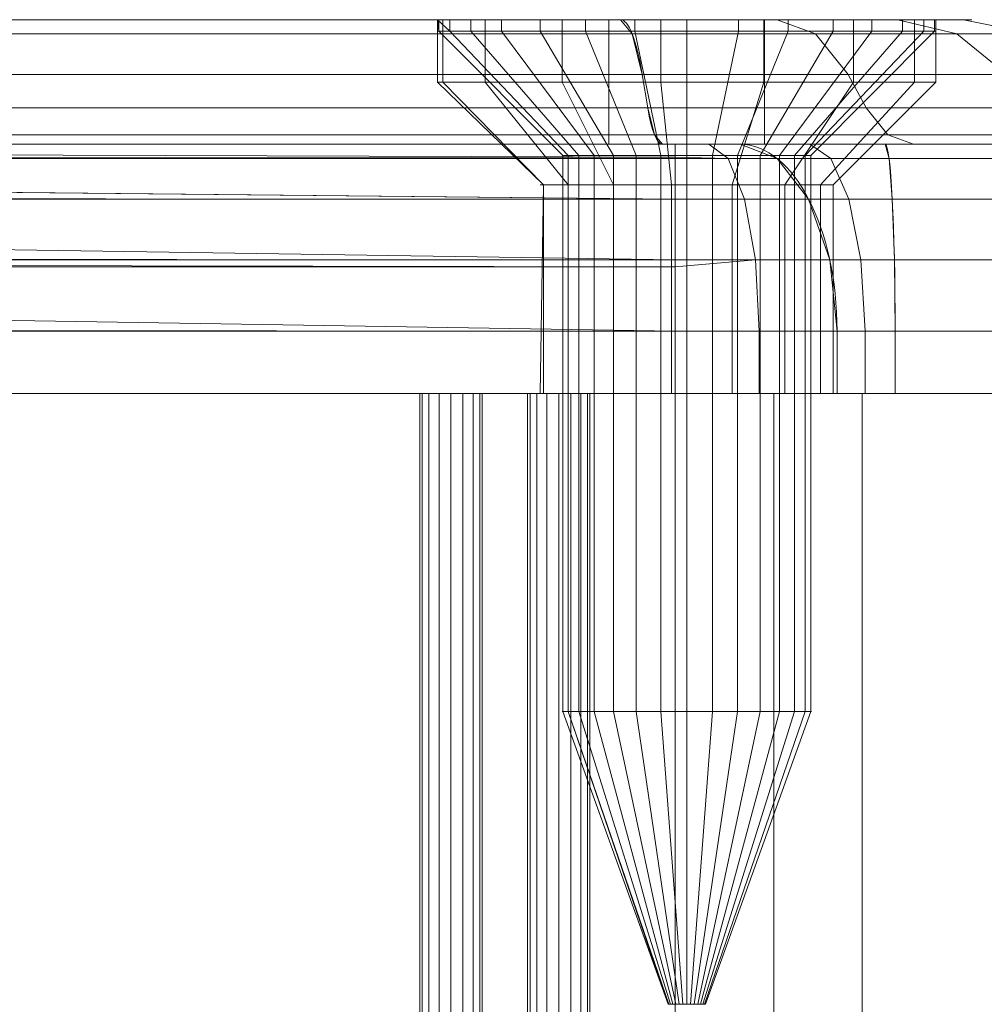
# Model space of a CAD drawing. Units: millimetres. Extents: x -184 to 184, y -929 to 1083.
# Drawn here: x -26 to -11, y 1068 to 1083 of the extents above; entities that cross this region are included whole.
import ezdxf

# ---------------------------------------------------------------- set-up
doc = ezdxf.new("R2010")
doc.units = ezdxf.units.MM
doc.layers.add('1', color=7, linetype='Continuous', true_color=0xffffff)

# ---------------------------------------------------------------- blocks, each defined once
blk = doc.blocks.new('UG_SURFACE_002')
at = {"layer": '1', "color": 1, "linetype": 'Continuous', "lineweight": 18}
for points in [[(-19.317, 1083.435, 432.5), (-84.122, 1083.435, 433.847), (-83.07, 1083.435, 436.326), (-81.133, 1083.435, 438.198)], [(-83.07, 1083.435, 428.674), (-84.122, 1083.435, 431.153), (-84.122, 1083.435, 433.847), (-19.317, 1083.435, 432.5)], [(-19.317, 1083.435, 432.5), (-81.133, 1083.435, 426.802), (-83.07, 1083.435, 428.674)], [(-19.317, 1083.435, 432.5), (-19.229, 1083.435, 431.668), (-78.618, 1083.435, 425.836), (-81.133, 1083.435, 426.802)], [(-81.133, 1083.435, 438.198), (-78.618, 1083.435, 439.164), (-19.229, 1083.435, 433.332), (-19.317, 1083.435, 432.5)], [(-78.808, 1083.207, 440.296), (-16.192, 1083.207, 440.296), (-16.382, 1083.435, 439.164), (-78.618, 1083.435, 439.164)], [(-16.192, 1083.207, 424.704), (-78.808, 1083.207, 424.704), (-78.618, 1083.435, 425.836), (-16.382, 1083.435, 425.836)], [(-78.618, 1083.435, 439.164), (-18.553, 1083.435, 434.851), (-19.229, 1083.435, 433.332)], [(-16.382, 1083.435, 425.836), (-78.618, 1083.435, 425.836), (-18.553, 1083.435, 430.149), (-17.317, 1083.435, 429.036)], [(-17.317, 1083.435, 435.964), (-18.553, 1083.435, 434.851), (-78.618, 1083.435, 439.164), (-16.382, 1083.435, 439.164)], [(-19.229, 1083.435, 431.668), (-18.553, 1083.435, 430.149), (-78.618, 1083.435, 425.836)], [(-19.317, 1082.435, 432.5), (-19.229, 1082.435, 431.668), (-19.229, 1083.435, 431.668), (-19.317, 1083.435, 432.5)], [(-19.317, 1083.435, 432.5), (-19.229, 1083.435, 433.332), (-19.229, 1082.435, 433.332), (-19.317, 1082.435, 432.5)], [(-19.229, 1082.435, 433.332), (-19.229, 1083.435, 433.332), (-18.553, 1083.435, 434.851), (-18.553, 1082.435, 434.851)], [(-18.553, 1082.435, 430.149), (-18.553, 1083.435, 430.149), (-19.229, 1083.435, 431.668), (-19.229, 1082.435, 431.668)], [(-18.553, 1082.435, 434.851), (-18.553, 1083.435, 434.851), (-17.317, 1083.435, 435.964), (-17.317, 1082.435, 435.964)], [(-17.317, 1082.435, 429.036), (-17.317, 1083.435, 429.036), (-18.553, 1083.435, 430.149), (-18.553, 1082.435, 430.149)], [(-16.382, 1083.435, 439.164), (-15.735, 1083.435, 436.478), (-17.317, 1083.435, 435.964)], [(-17.317, 1083.435, 429.036), (-15.735, 1083.435, 428.522), (-16.382, 1083.435, 425.836)], [(-17.317, 1082.435, 435.964), (-17.317, 1083.435, 435.964), (-15.735, 1083.435, 436.478), (-15.735, 1082.435, 436.478)], [(-15.735, 1082.435, 428.522), (-15.735, 1083.435, 428.522), (-17.317, 1083.435, 429.036), (-17.317, 1082.435, 429.036)], [(-16.192, 1083.207, 440.296), (-13.25, 1083.207, 439.166), (-13.867, 1083.435, 438.198), (-16.382, 1083.435, 439.164)], [(-13.25, 1083.207, 425.834), (-16.192, 1083.207, 424.704), (-16.382, 1083.435, 425.836), (-13.867, 1083.435, 426.802)], [(-13.867, 1083.435, 426.802), (-16.382, 1083.435, 425.836), (-15.735, 1083.435, 428.522), (-14.081, 1083.435, 428.696)], [(-14.081, 1083.435, 436.304), (-15.735, 1083.435, 436.478), (-16.382, 1083.435, 439.164), (-13.867, 1083.435, 438.198)], [(-15.735, 1082.435, 436.478), (-15.735, 1083.435, 436.478), (-14.081, 1083.435, 436.304), (-14.081, 1082.435, 436.304)], [(-14.081, 1082.435, 428.696), (-14.081, 1083.435, 428.696), (-15.735, 1083.435, 428.522), (-15.735, 1082.435, 428.522)], [(-11.93, 1083.435, 428.674), (-13.867, 1083.435, 426.802), (-14.081, 1083.435, 428.696), (-12.64, 1083.435, 429.527)], [(-13.867, 1083.435, 438.198), (-11.93, 1083.435, 436.326), (-12.64, 1083.435, 435.473), (-14.081, 1083.435, 436.304)], [(-14.081, 1082.435, 436.304), (-14.081, 1083.435, 436.304), (-12.64, 1083.435, 435.473), (-12.64, 1082.435, 435.473)], [(-12.64, 1082.435, 429.527), (-12.64, 1083.435, 429.527), (-14.081, 1083.435, 428.696), (-14.081, 1082.435, 428.696)], [(-13.25, 1083.207, 439.166), (-10.984, 1083.207, 436.976), (-11.93, 1083.435, 436.326), (-13.867, 1083.435, 438.198)], [(-10.984, 1083.207, 428.024), (-13.25, 1083.207, 425.834), (-13.867, 1083.435, 426.802), (-11.93, 1083.435, 428.674)], [(-12.64, 1083.435, 429.527), (-11.662, 1083.435, 430.873), (-10.878, 1083.435, 431.153), (-11.93, 1083.435, 428.674)], [(-11.662, 1083.435, 434.127), (-12.64, 1083.435, 435.473), (-11.93, 1083.435, 436.326), (-10.878, 1083.435, 433.847)], [(-12.64, 1082.435, 435.473), (-12.64, 1083.435, 435.473), (-11.662, 1083.435, 434.127), (-11.662, 1082.435, 434.127)], [(-11.662, 1082.435, 430.873), (-11.662, 1083.435, 430.873), (-12.64, 1083.435, 429.527), (-12.64, 1082.435, 429.527)], [(-10.984, 1083.207, 436.976), (-9.753, 1083.207, 434.076), (-10.878, 1083.435, 433.847), (-11.93, 1083.435, 436.326)], [(-9.753, 1083.207, 430.924), (-10.984, 1083.207, 428.024), (-11.93, 1083.435, 428.674), (-10.878, 1083.435, 431.153)], [(-10.878, 1083.435, 433.847), (-11.317, 1083.435, 432.5), (-11.662, 1083.435, 434.127)], [(-11.662, 1083.435, 430.873), (-11.317, 1083.435, 432.5), (-10.878, 1083.435, 433.847), (-10.878, 1083.435, 431.153)], [(-11.662, 1082.435, 434.127), (-11.662, 1083.435, 434.127), (-11.317, 1083.435, 432.5), (-11.317, 1082.435, 432.5)], [(-11.317, 1082.435, 432.5), (-11.317, 1083.435, 432.5), (-11.662, 1083.435, 430.873), (-11.662, 1082.435, 430.873)], [(-9.753, 1083.207, 434.076), (-9.753, 1083.207, 430.924), (-10.878, 1083.435, 431.153), (-10.878, 1083.435, 433.847)], [(-78.97, 1082.556, 441.256), (-16.03, 1082.556, 441.256), (-16.192, 1083.207, 440.296), (-78.808, 1083.207, 440.296)], [(-16.03, 1082.556, 423.744), (-78.97, 1082.556, 423.744), (-78.808, 1083.207, 424.704), (-16.192, 1083.207, 424.704)], [(-16.03, 1082.556, 441.256), (-12.727, 1082.556, 439.987), (-13.25, 1083.207, 439.166), (-16.192, 1083.207, 440.296)], [(-12.727, 1082.556, 425.013), (-16.03, 1082.556, 423.744), (-16.192, 1083.207, 424.704), (-13.25, 1083.207, 425.834)], [(-12.727, 1082.556, 439.987), (-10.182, 1082.556, 437.527), (-10.984, 1083.207, 436.976), (-13.25, 1083.207, 439.166)], [(-10.182, 1082.556, 427.473), (-12.727, 1082.556, 425.013), (-13.25, 1083.207, 425.834), (-10.984, 1083.207, 428.024)], [(-10.182, 1082.556, 437.527), (-8.799, 1082.556, 434.27), (-9.753, 1083.207, 434.076), (-10.984, 1083.207, 436.976)], [(-8.799, 1082.556, 430.73), (-10.182, 1082.556, 427.473), (-10.984, 1083.207, 428.024), (-9.753, 1083.207, 430.924)], [(-79.058, 1082.021, 441.784), (-15.942, 1082.021, 441.784), (-16.03, 1082.556, 441.256), (-78.97, 1082.556, 441.256)], [(-15.942, 1082.021, 423.216), (-79.058, 1082.021, 423.216), (-78.97, 1082.556, 423.744), (-16.03, 1082.556, 423.744)], [(-15.942, 1082.021, 441.784), (-12.439, 1082.021, 440.438), (-12.727, 1082.556, 439.987), (-16.03, 1082.556, 441.256)], [(-12.439, 1082.021, 424.562), (-15.942, 1082.021, 423.216), (-16.03, 1082.556, 423.744), (-12.727, 1082.556, 425.013)], [(-12.439, 1082.021, 440.438), (-9.74, 1082.021, 437.831), (-10.182, 1082.556, 437.527), (-12.727, 1082.556, 439.987)], [(-9.74, 1082.021, 427.169), (-12.439, 1082.021, 424.562), (-12.727, 1082.556, 425.013), (-10.182, 1082.556, 427.473)], [(-19.317, 1082.435, 432.5), (-17.615, 1080.785, 432.989), (-17.615, 1080.785, 432.011)], [(-17.615, 1080.785, 432.011), (-19.229, 1082.435, 431.668), (-19.317, 1082.435, 432.5)], [(-19.317, 1082.435, 432.5), (-19.229, 1082.435, 433.332), (-17.615, 1080.785, 432.989)], [(-17.218, 1080.785, 433.881), (-17.615, 1080.785, 432.989), (-19.229, 1082.435, 433.332), (-18.553, 1082.435, 434.851)], [(-17.615, 1080.785, 432.011), (-17.218, 1080.785, 431.119), (-18.553, 1082.435, 430.149), (-19.229, 1082.435, 431.668)], [(-16.492, 1080.785, 434.535), (-17.218, 1080.785, 433.881), (-18.553, 1082.435, 434.851), (-17.317, 1082.435, 435.964)], [(-17.218, 1080.785, 431.119), (-16.492, 1080.785, 430.465), (-17.317, 1082.435, 429.036), (-18.553, 1082.435, 430.149)], [(-15.562, 1080.785, 434.837), (-16.492, 1080.785, 434.535), (-17.317, 1082.435, 435.964), (-15.735, 1082.435, 436.478)], [(-16.492, 1080.785, 430.465), (-15.562, 1080.785, 430.163), (-15.735, 1082.435, 428.522), (-17.317, 1082.435, 429.036)], [(-14.59, 1080.785, 434.735), (-15.562, 1080.785, 434.837), (-15.735, 1082.435, 436.478), (-14.081, 1082.435, 436.304)], [(-15.562, 1080.785, 430.163), (-14.59, 1080.785, 430.265), (-14.081, 1082.435, 428.696), (-15.735, 1082.435, 428.522)], [(-13.744, 1080.785, 434.246), (-14.59, 1080.785, 434.735), (-14.081, 1082.435, 436.304), (-12.64, 1082.435, 435.473)], [(-14.59, 1080.785, 430.265), (-13.744, 1080.785, 430.754), (-12.64, 1082.435, 429.527), (-14.081, 1082.435, 428.696)], [(-13.17, 1080.785, 433.456), (-13.744, 1080.785, 434.246), (-12.64, 1082.435, 435.473), (-11.662, 1082.435, 434.127)], [(-13.744, 1080.785, 430.754), (-13.17, 1080.785, 431.544), (-11.662, 1082.435, 430.873), (-12.64, 1082.435, 429.527)], [(-12.967, 1080.785, 432.5), (-13.17, 1080.785, 433.456), (-11.662, 1082.435, 434.127), (-11.317, 1082.435, 432.5)], [(-13.17, 1080.785, 431.544), (-12.967, 1080.785, 432.5), (-11.317, 1082.435, 432.5), (-11.662, 1082.435, 430.873)], [(-15.834, 1081.587, 422.576), (-79.166, 1081.587, 422.576), (-79.058, 1082.021, 423.216), (-15.942, 1082.021, 423.216)], [(-79.166, 1081.587, 442.424), (-15.834, 1081.587, 442.424), (-15.942, 1082.021, 441.784), (-79.058, 1082.021, 441.784)], [(-15.834, 1081.587, 442.424), (-12.09, 1081.587, 440.985), (-12.439, 1082.021, 440.438), (-15.942, 1082.021, 441.784)], [(-12.09, 1081.587, 424.015), (-15.834, 1081.587, 422.576), (-15.942, 1082.021, 423.216), (-12.439, 1082.021, 424.562)], [(-12.09, 1081.587, 440.985), (-9.206, 1081.587, 438.198), (-9.74, 1082.021, 437.831), (-12.439, 1082.021, 440.438)], [(-9.206, 1081.587, 426.802), (-12.09, 1081.587, 424.015), (-12.439, 1082.021, 424.562), (-9.74, 1082.021, 427.169)], [(-15.708, 1081.435, 421.821), (-79.292, 1081.435, 421.821), (-79.166, 1081.587, 422.576), (-15.834, 1081.587, 422.576)], [(-79.292, 1081.435, 443.179), (-15.708, 1081.435, 443.179), (-15.834, 1081.587, 442.424), (-79.166, 1081.587, 442.424)], [(-15.708, 1081.435, 443.179), (-11.679, 1081.435, 441.631), (-12.09, 1081.587, 440.985), (-15.834, 1081.587, 442.424)], [(-11.679, 1081.435, 423.369), (-15.708, 1081.435, 421.821), (-15.834, 1081.587, 422.576), (-12.09, 1081.587, 424.015)], [(-11.679, 1081.435, 441.631), (-8.575, 1081.435, 438.631), (-9.206, 1081.587, 438.198), (-12.09, 1081.587, 440.985)], [(-8.575, 1081.435, 426.369), (-11.679, 1081.435, 423.369), (-12.09, 1081.587, 424.015), (-9.206, 1081.587, 426.802)], [(-79.292, 1081.435, 421.821), (-15.708, 1081.435, 421.821), (-7.5, 1081.435, 418), (-125.174, 1081.435, 418)], [(-125.174, 1081.435, 418), (-7.5, 1081.435, 418), (-7.5, 1081.207, 416.852), (-125.174, 1081.207, 416.852)], [(-79.356, 1081.435, 447), (-79.403, 1081.226, 448.034), (-15.5, 1081.229, 448.034)], [(-15.708, 1081.435, 443.179), (-79.292, 1081.435, 443.179), (-79.356, 1081.435, 447), (-15.5, 1081.435, 447)], [(-15.5, 1081.229, 448.034), (-15.5, 1081.435, 447), (-79.356, 1081.435, 447)], [(-11.679, 1081.435, 441.631), (-15.708, 1081.435, 443.179), (-13.341, 1081.435, 446.205), (-12.131, 1081.435, 445.99)], [(-15.708, 1081.435, 421.821), (-11.679, 1081.435, 423.369), (-7.5, 1081.435, 418)], [(-15.708, 1081.435, 443.179), (-14.961, 1081.435, 446.926), (-14.462, 1081.435, 446.71), (-13.341, 1081.435, 446.205)], [(-15.5, 1081.435, 447), (-14.961, 1081.435, 446.926), (-15.708, 1081.435, 443.179)], [(-14.652, 1081.207, 448.032), (-14.961, 1081.435, 446.926), (-15.5, 1081.435, 447), (-15.5, 1081.229, 448.034)], [(-14.652, 1081.207, 448.032), (-13.866, 1081.207, 447.691), (-14.462, 1081.435, 446.71), (-14.961, 1081.435, 446.926)], [(-13.866, 1081.207, 447.691), (-13.002, 1081.207, 447.303), (-13.341, 1081.435, 446.205), (-14.462, 1081.435, 446.71)], [(-13.002, 1081.207, 447.303), (-12.07, 1081.207, 447.137), (-12.131, 1081.435, 445.99), (-13.341, 1081.435, 446.205)], [(-12.131, 1081.435, 445.99), (-9.567, 1081.435, 445.356), (-11.679, 1081.435, 441.631)], [(-12.07, 1081.207, 447.137), (-9.086, 1081.207, 446.398), (-9.567, 1081.435, 445.356), (-12.131, 1081.435, 445.99)], [(-11.679, 1081.435, 441.631), (-9.567, 1081.435, 445.356), (-7.421, 1081.435, 443.817)], [(-11.679, 1081.435, 423.369), (-8.575, 1081.435, 426.369), (-5.5, 1081.435, 420), (-5.652, 1081.435, 419.235)], [(-5.652, 1081.435, 419.235), (-6.086, 1081.435, 418.586), (-11.679, 1081.435, 423.369)], [(-6.086, 1081.435, 418.586), (-6.735, 1081.435, 418.152), (-7.5, 1081.435, 418), (-11.679, 1081.435, 423.369)], [(-7.421, 1081.435, 443.817), (-5.998, 1081.435, 441.593), (-8.575, 1081.435, 438.631), (-11.679, 1081.435, 441.631)], [(-125.174, 1081.207, 416.852), (-7.5, 1081.207, 416.852), (-7.5, 1080.556, 415.879), (-125.174, 1080.556, 415.879)], [(-79.409, 1081.2, 448.164), (-79.45, 1080.593, 449.084), (-15.5, 1080.556, 449.121)], [(-79.407, 1081.205, 448.139), (-79.409, 1081.2, 448.164), (-15.5, 1080.556, 449.121)], [(-79.403, 1081.226, 448.034), (-79.407, 1081.205, 448.139), (-15.5, 1081.207, 448.148)], [(-15.5, 1080.556, 449.121), (-15.5, 1081.207, 448.148), (-79.407, 1081.205, 448.139)], [(-15.5, 1081.207, 448.148), (-15.5, 1081.229, 448.034), (-79.403, 1081.226, 448.034)], [(-15.5, 1081.229, 448.034), (-15.5, 1081.207, 448.148), (-14.652, 1081.207, 448.032)], [(-15.5, 1080.556, 449.121), (-14.389, 1080.556, 448.969), (-14.652, 1081.207, 448.032), (-15.5, 1081.207, 448.148)], [(-14.389, 1080.556, 448.969), (-13.361, 1080.556, 448.523), (-13.866, 1081.207, 447.691), (-14.652, 1081.207, 448.032)], [(-13.361, 1080.556, 448.523), (-12.715, 1080.556, 448.233), (-13.002, 1081.207, 447.303), (-13.866, 1081.207, 447.691)], [(-12.715, 1080.556, 448.233), (-12.019, 1080.556, 448.109), (-12.07, 1081.207, 447.137), (-13.002, 1081.207, 447.303)], [(-12.019, 1080.556, 448.109), (-8.679, 1080.556, 447.282), (-9.086, 1081.207, 446.398), (-12.07, 1081.207, 447.137)], [(-17.615, 1080.785, 432.011), (-17.615, 1080.785, 432.989), (-17.667, 1077.435, 432.5)], [(-17.615, 1080.785, 432.989), (-17.615, 1077.435, 432.989), (-17.667, 1077.435, 432.5)], [(-17.667, 1077.435, 432.5), (-17.615, 1077.435, 432.011), (-17.615, 1080.785, 432.011)], [(-17.615, 1080.785, 432.011), (-17.615, 1077.435, 432.011), (-17.218, 1077.435, 431.119), (-17.218, 1080.785, 431.119)], [(-17.218, 1080.785, 433.881), (-17.218, 1077.435, 433.881), (-17.615, 1077.435, 432.989), (-17.615, 1080.785, 432.989)], [(-17.218, 1080.785, 431.119), (-17.218, 1077.435, 431.119), (-16.492, 1077.435, 430.465), (-16.492, 1080.785, 430.465)], [(-16.492, 1080.785, 434.535), (-16.492, 1077.435, 434.535), (-17.218, 1077.435, 433.881), (-17.218, 1080.785, 433.881)], [(-16.492, 1080.785, 430.465), (-16.492, 1077.435, 430.465), (-15.562, 1077.435, 430.163), (-15.562, 1080.785, 430.163)], [(-15.562, 1080.785, 434.837), (-15.562, 1077.435, 434.837), (-16.492, 1077.435, 434.535), (-16.492, 1080.785, 434.535)], [(-15.562, 1080.785, 430.163), (-15.562, 1077.435, 430.163), (-14.59, 1077.435, 430.265), (-14.59, 1080.785, 430.265)], [(-14.59, 1080.785, 434.735), (-14.59, 1077.435, 434.735), (-15.562, 1077.435, 434.837), (-15.562, 1080.785, 434.837)], [(-14.59, 1080.785, 430.265), (-14.59, 1077.435, 430.265), (-13.744, 1077.435, 430.754), (-13.744, 1080.785, 430.754)], [(-13.744, 1080.785, 434.246), (-13.744, 1077.435, 434.246), (-14.59, 1077.435, 434.735), (-14.59, 1080.785, 434.735)], [(-13.744, 1080.785, 430.754), (-13.744, 1077.435, 430.754), (-13.17, 1077.435, 431.544), (-13.17, 1080.785, 431.544)], [(-13.17, 1080.785, 433.456), (-13.17, 1077.435, 433.456), (-13.744, 1077.435, 434.246), (-13.744, 1080.785, 434.246)], [(-13.17, 1080.785, 431.544), (-13.17, 1077.435, 431.544), (-12.967, 1077.435, 432.5), (-12.967, 1080.785, 432.5)], [(-12.967, 1080.785, 432.5), (-12.967, 1077.435, 432.5), (-13.17, 1077.435, 433.456), (-13.17, 1080.785, 433.456)], [(-79.45, 1080.593, 449.084), (-79.452, 1080.551, 449.113), (-15.5, 1080.556, 449.121)], [(-125.174, 1080.556, 415.879), (-7.5, 1080.556, 415.879), (-7.5, 1079.583, 415.228), (-125.174, 1079.583, 415.228)], [(-79.452, 1080.551, 449.113), (-79.484, 1079.626, 449.753), (-15.5, 1079.583, 449.772)], [(-15.5, 1079.583, 449.772), (-15.5, 1080.556, 449.121), (-79.452, 1080.551, 449.113)], [(-15.5, 1079.583, 449.772), (-14.214, 1079.583, 449.595), (-14.389, 1080.556, 448.969), (-15.5, 1080.556, 449.121)], [(-14.214, 1079.583, 449.595), (-13.023, 1079.583, 449.079), (-13.361, 1080.556, 448.523), (-14.389, 1080.556, 448.969)], [(-13.023, 1079.583, 449.079), (-12.524, 1079.583, 448.854), (-12.715, 1080.556, 448.233), (-13.361, 1080.556, 448.523)], [(-12.524, 1079.583, 448.854), (-11.984, 1079.583, 448.758), (-12.019, 1080.556, 448.109), (-12.715, 1080.556, 448.233)], [(-11.984, 1079.583, 448.758), (-8.406, 1079.583, 447.873), (-8.679, 1080.556, 447.282), (-12.019, 1080.556, 448.109)], [(-79.484, 1079.626, 449.753), (-79.485, 1079.588, 449.762), (-15.5, 1079.583, 449.772)], [(-125.174, 1079.583, 415.228), (-7.5, 1079.583, 415.228), (-7.5, 1078.435, 415), (-125.174, 1078.435, 415)], [(-79.486, 1079.467, 449.788), (-79.5, 1078.488, 450), (-15.5, 1078.435, 450)], [(-79.485, 1079.588, 449.762), (-79.486, 1079.467, 449.788), (-15.5, 1079.469, 449.794)], [(-15.5, 1078.435, 450), (-15.5, 1079.469, 449.794), (-79.486, 1079.467, 449.788)], [(-79.485, 1079.588, 449.762), (-15.5, 1079.469, 449.794), (-15.5, 1079.583, 449.772)], [(-14.214, 1079.583, 449.595), (-15.5, 1079.583, 449.772), (-15.5, 1079.469, 449.794)], [(-15.5, 1079.469, 449.794), (-15.5, 1078.435, 450), (-14.153, 1078.435, 449.815), (-14.214, 1079.583, 449.595)], [(-14.153, 1078.435, 449.815), (-12.905, 1078.435, 449.274), (-13.023, 1079.583, 449.079), (-14.214, 1079.583, 449.595)], [(-12.905, 1078.435, 449.274), (-12.456, 1078.435, 449.072), (-12.524, 1079.583, 448.854), (-13.023, 1079.583, 449.079)], [(-12.456, 1078.435, 449.072), (-11.972, 1078.435, 448.986), (-11.984, 1079.583, 448.758), (-12.524, 1079.583, 448.854)], [(-11.972, 1078.435, 448.986), (-8.31, 1078.435, 448.08), (-8.406, 1079.583, 447.873), (-11.984, 1079.583, 448.758)], [(-7.5, 1078.435, 415), (-7.5, 1077.435, 415), (-125.174, 1077.435, 415), (-125.174, 1078.435, 415)], [(-79.5, 1078.488, 450), (-79.5, 1078.435, 450), (-15.5, 1078.435, 450)], [(-79.5, 1078.435, 450), (-79.5, 1077.435, 450), (-15.5, 1077.435, 450), (-15.5, 1078.435, 450)], [(-14.153, 1077.435, 449.815), (-14.153, 1078.435, 449.815), (-15.5, 1078.435, 450), (-15.5, 1077.435, 450)], [(-12.905, 1077.435, 449.274), (-12.905, 1078.435, 449.274), (-14.153, 1078.435, 449.815), (-14.153, 1077.435, 449.815)], [(-12.456, 1077.435, 449.072), (-12.456, 1078.435, 449.072), (-12.905, 1078.435, 449.274), (-12.905, 1077.435, 449.274)], [(-11.972, 1077.435, 448.986), (-11.972, 1078.435, 448.986), (-12.456, 1078.435, 449.072), (-12.456, 1077.435, 449.072)], [(-8.31, 1077.435, 448.08), (-8.31, 1078.435, 448.08), (-11.972, 1078.435, 448.986), (-11.972, 1077.435, 448.986)], [(-125.174, 1077.435, 415), (-7.5, 1077.435, 415), (-91.774, 1077.435, 430.265), (-92.746, 1077.435, 430.163)], [(-92.746, 1077.435, 434.837), (-17.667, 1077.435, 432.5), (-17.615, 1077.435, 432.989), (-80.077, 1077.435, 449.915)], [(-92.746, 1077.435, 434.837), (-17.615, 1077.435, 432.011), (-17.667, 1077.435, 432.5)], [(-92.746, 1077.435, 434.837), (-17.218, 1077.435, 431.119), (-17.615, 1077.435, 432.011)], [(-92.746, 1077.435, 434.837), (-16.492, 1077.435, 430.465), (-17.218, 1077.435, 431.119)], [(-16.492, 1077.435, 430.465), (-92.746, 1077.435, 434.837), (-91.774, 1077.435, 434.735)], [(-7.5, 1077.435, 415), (-90.928, 1077.435, 430.754), (-91.774, 1077.435, 430.265)], [(-91.774, 1077.435, 434.735), (-90.928, 1077.435, 434.246), (-16.492, 1077.435, 430.465)], [(-16.492, 1077.435, 430.465), (-90.928, 1077.435, 434.246), (-90.353, 1077.435, 433.456)], [(-90.353, 1077.435, 431.544), (-90.928, 1077.435, 430.754), (-7.5, 1077.435, 415)], [(-16.492, 1077.435, 430.465), (-90.15, 1077.435, 432.5), (-90.353, 1077.435, 431.544), (-7.5, 1077.435, 415)], [(-90.353, 1077.435, 433.456), (-90.15, 1077.435, 432.5), (-16.492, 1077.435, 430.465)], [(-17.615, 1077.435, 432.989), (-17.218, 1077.435, 433.881), (-79.5, 1077.435, 450), (-80.077, 1077.435, 449.915)], [(-17.218, 1077.435, 433.881), (-16.492, 1077.435, 434.535), (-15.5, 1077.435, 450), (-79.5, 1077.435, 450)], [(-7.5, 1077.435, 415), (-15.562, 1077.435, 430.163), (-16.492, 1077.435, 430.465)], [(-15.5, 1077.435, 450), (-16.492, 1077.435, 434.535), (-15.562, 1077.435, 434.837)], [(-15.562, 1077.435, 434.837), (-12.456, 1077.435, 449.072), (-12.905, 1077.435, 449.274)], [(-11.972, 1077.435, 448.986), (-12.456, 1077.435, 449.072), (-15.562, 1077.435, 434.837), (-14.59, 1077.435, 434.735)], [(-12.905, 1077.435, 449.274), (-14.153, 1077.435, 449.815), (-15.5, 1077.435, 450), (-15.562, 1077.435, 434.837)], [(-14.59, 1077.435, 430.265), (-15.562, 1077.435, 430.163), (-7.5, 1077.435, 415)], [(-14.59, 1077.435, 434.735), (-8.31, 1077.435, 448.08), (-11.972, 1077.435, 448.986)], [(-13.744, 1077.435, 430.754), (-14.59, 1077.435, 430.265), (-7.5, 1077.435, 415), (-5.587, 1077.435, 415.381)], [(-14.59, 1077.435, 434.735), (-13.744, 1077.435, 434.246), (-5.245, 1077.435, 445.882), (-8.31, 1077.435, 448.08)], [(-13.744, 1077.435, 434.246), (-13.17, 1077.435, 433.456), (-2.5, 1077.435, 439), (-3.212, 1077.435, 442.705)], [(-5.587, 1077.435, 415.381), (-3.964, 1077.435, 416.464), (-2.881, 1077.435, 418.087), (-13.744, 1077.435, 430.754)], [(-3.212, 1077.435, 442.705), (-5.245, 1077.435, 445.882), (-13.744, 1077.435, 434.246)], [(-13.17, 1077.435, 431.544), (-13.744, 1077.435, 430.754), (-2.881, 1077.435, 418.087), (-2.5, 1077.435, 420)], [(-2.5, 1077.435, 420), (-2.5, 1077.435, 439), (-12.967, 1077.435, 432.5), (-13.17, 1077.435, 431.544)], [(-13.17, 1077.435, 433.456), (-12.967, 1077.435, 432.5), (-2.5, 1077.435, 439)]]:
    blk.add_3dface(points, dxfattribs=at)
blk = doc.blocks.new('UG_SURFACE_017')
at = {"layer": '1', "color": 40, "linetype": 'Continuous', "lineweight": 18}
for points in [[(-7.5, 1077.435, 415), (-78.13, 1077.435, 450), (-77.13, 1077.435, 450)], [(-78.13, 1077.435, 450), (-7.5, 1077.435, 415), (-72.5, 1077.435, 415), (-73.5, 1077.435, 416)], [(-77.13, 1077.435, 450), (-76.4, 1077.435, 450), (-7.5, 1077.435, 415)], [(-7.5, 1077.435, 415), (-76.4, 1077.435, 450), (-75.4, 1077.435, 450)], [(-19.6, -922.565, 450), (-19.6, 1077.435, 450), (-75.4, 1077.435, 450), (-75.4, -922.565, 450)], [(-75.4, 1077.435, 450), (-2.881, 1077.435, 418.087), (-3.964, 1077.435, 416.464), (-5.587, 1077.435, 415.381)], [(-75.4, 1077.435, 450), (-19.6, 1077.435, 450), (-2.5, 1077.435, 420), (-2.881, 1077.435, 418.087)], [(-5.587, 1077.435, 415.381), (-7.5, 1077.435, 415), (-75.4, 1077.435, 450)], [(-72.5, -922.565, 415), (-72.5, 1077.435, 415), (-7.5, 1077.435, 415), (-7.5, -922.565, 415)], [(-19.562, -922.565, 450.191), (-19.562, 1077.435, 450.191), (-19.6, 1077.435, 450), (-19.6, -922.565, 450)], [(-2.5, 1077.435, 420), (-19.6, 1077.435, 450), (-18.6, 1077.435, 450)], [(-19.6, 1077.435, 450), (-18.909, 1077.435, 450.462), (-18.746, 1077.435, 450.354), (-18.638, 1077.435, 450.191)], [(-19.6, 1077.435, 450), (-19.562, 1077.435, 450.191), (-19.454, 1077.435, 450.354), (-19.291, 1077.435, 450.462)], [(-19.291, 1077.435, 450.462), (-19.1, 1077.435, 450.5), (-18.909, 1077.435, 450.462), (-19.6, 1077.435, 450)], [(-18.638, 1077.435, 450.191), (-18.6, 1077.435, 450), (-19.6, 1077.435, 450)], [(-19.454, -922.565, 450.354), (-19.454, 1077.435, 450.354), (-19.562, 1077.435, 450.191), (-19.562, -922.565, 450.191)], [(-19.291, -922.565, 450.462), (-19.291, 1077.435, 450.462), (-19.454, 1077.435, 450.354), (-19.454, -922.565, 450.354)], [(-19.1, -922.565, 450.5), (-19.1, 1077.435, 450.5), (-19.291, 1077.435, 450.462), (-19.291, -922.565, 450.462)], [(-18.909, -922.565, 450.462), (-18.909, 1077.435, 450.462), (-19.1, 1077.435, 450.5), (-19.1, -922.565, 450.5)], [(-18.746, -922.565, 450.354), (-18.746, 1077.435, 450.354), (-18.909, 1077.435, 450.462), (-18.909, -922.565, 450.462)], [(-18.638, -922.565, 450.191), (-18.638, 1077.435, 450.191), (-18.746, 1077.435, 450.354), (-18.746, -922.565, 450.354)], [(-18.6, -922.565, 450), (-18.6, 1077.435, 450), (-18.638, 1077.435, 450.191), (-18.638, -922.565, 450.191)], [(-17.87, -922.565, 450), (-17.87, 1077.435, 450), (-18.6, 1077.435, 450), (-18.6, -922.565, 450)], [(-18.6, 1077.435, 450), (-17.87, 1077.435, 450), (-2.5, 1077.435, 420)], [(-17.832, -922.565, 450.191), (-17.832, 1077.435, 450.191), (-17.87, 1077.435, 450), (-17.87, -922.565, 450)], [(-2.5, 1077.435, 420), (-17.87, 1077.435, 450), (-16.87, 1077.435, 450)], [(-17.87, 1077.435, 450), (-17.179, 1077.435, 450.462), (-17.016, 1077.435, 450.354)], [(-17.179, 1077.435, 450.462), (-17.87, 1077.435, 450), (-17.832, 1077.435, 450.191)], [(-17.016, 1077.435, 450.354), (-16.908, 1077.435, 450.191), (-16.87, 1077.435, 450), (-17.87, 1077.435, 450)], [(-17.724, -922.565, 450.354), (-17.724, 1077.435, 450.354), (-17.832, 1077.435, 450.191), (-17.832, -922.565, 450.191)], [(-17.832, 1077.435, 450.191), (-17.724, 1077.435, 450.354), (-17.561, 1077.435, 450.462)], [(-17.561, 1077.435, 450.462), (-17.37, 1077.435, 450.5), (-17.179, 1077.435, 450.462), (-17.832, 1077.435, 450.191)], [(-17.561, -922.565, 450.462), (-17.561, 1077.435, 450.462), (-17.724, 1077.435, 450.354), (-17.724, -922.565, 450.354)], [(-17.37, -922.565, 450.5), (-17.37, 1077.435, 450.5), (-17.561, 1077.435, 450.462), (-17.561, -922.565, 450.462)], [(-17.179, -922.565, 450.462), (-17.179, 1077.435, 450.462), (-17.37, 1077.435, 450.5), (-17.37, -922.565, 450.5)], [(-17.016, -922.565, 450.354), (-17.016, 1077.435, 450.354), (-17.179, 1077.435, 450.462), (-17.179, -922.565, 450.462)], [(-16.908, -922.565, 450.191), (-16.908, 1077.435, 450.191), (-17.016, 1077.435, 450.354), (-17.016, -922.565, 450.354)], [(-16.87, -922.565, 450), (-16.87, 1077.435, 450), (-16.908, 1077.435, 450.191), (-16.908, -922.565, 450.191)], [(-15.5, -922.565, 450), (-15.5, 1077.435, 450), (-16.87, 1077.435, 450), (-16.87, -922.565, 450)], [(-2.5, 1077.435, 420), (-16.87, 1077.435, 450), (-15.5, 1077.435, 450)], [(-13.919, -922.565, 449.743), (-13.919, 1077.435, 449.743), (-15.5, 1077.435, 450), (-15.5, -922.565, 450)], [(-15.5, 1077.435, 450), (-13.919, 1077.435, 449.743), (-12.5, 1077.435, 449), (-2.5, 1077.435, 420)], [(-12.5, -922.565, 449), (-12.5, 1077.435, 449), (-13.919, 1077.435, 449.743), (-13.919, -922.565, 449.743)], [(-8.673, -922.565, 448.239), (-8.673, 1077.435, 448.239), (-12.5, 1077.435, 449), (-12.5, -922.565, 449)], [(-2.5, 1077.435, 439), (-12.5, 1077.435, 449), (-8.673, 1077.435, 448.239), (-5.429, 1077.435, 446.071)], [(-2.5, 1077.435, 439), (-2.5, 1077.435, 420), (-12.5, 1077.435, 449)]]:
    blk.add_3dface(points, dxfattribs=at)
blk = doc.blocks.new('UG_SURFACE_023')
at = {"layer": '1', "color": 7, "linetype": 'Continuous', "lineweight": 18}
for points in [[(-19.121, 1083.253, 433.736), (-19.121, 1083.435, 433.736), (-19.317, 1083.435, 432.5)], [(-19.317, 1083.435, 432.5), (-19.295, 1083.253, 432.082), (-19.121, 1083.253, 433.736)], [(-19.317, 1083.435, 432.5), (-19.295, 1083.435, 432.082), (-19.295, 1083.253, 432.082)], [(-16.567, 1083.435, 433.75), (-16.567, 1083.435, 431.25), (-19.317, 1083.435, 432.5), (-19.121, 1083.435, 433.736)], [(-19.295, 1083.435, 432.082), (-19.317, 1083.435, 432.5), (-16.567, 1083.435, 431.25)], [(-18.781, 1083.435, 430.5), (-18.781, 1083.253, 430.5), (-19.295, 1083.253, 432.082), (-19.295, 1083.435, 432.082)], [(-16.567, 1083.435, 431.25), (-17.668, 1083.435, 429.264), (-18.781, 1083.435, 430.5), (-19.295, 1083.435, 432.082)], [(-19.121, 1083.435, 433.736), (-19.121, 1083.253, 433.736), (-18.289, 1083.253, 435.177), (-18.289, 1083.435, 435.177)], [(-19.121, 1083.435, 433.736), (-18.289, 1083.435, 435.177), (-16.567, 1083.435, 433.75)], [(-17.668, 1083.435, 429.264), (-17.668, 1083.253, 429.264), (-18.781, 1083.253, 430.5), (-18.781, 1083.435, 430.5)], [(-18.289, 1083.435, 435.177), (-18.289, 1083.253, 435.177), (-16.944, 1083.253, 436.154), (-16.944, 1083.435, 436.154)], [(-16.567, 1083.435, 433.75), (-18.289, 1083.435, 435.177), (-16.944, 1083.435, 436.154), (-15.317, 1083.435, 436.5)], [(-16.148, 1083.435, 428.587), (-16.148, 1083.253, 428.587), (-17.668, 1083.253, 429.264), (-17.668, 1083.435, 429.264)], [(-16.148, 1083.435, 428.587), (-17.668, 1083.435, 429.264), (-16.567, 1083.435, 431.25)], [(-16.944, 1083.435, 436.154), (-16.944, 1083.253, 436.154), (-15.317, 1083.253, 436.5), (-15.317, 1083.435, 436.5)], [(-15.317, 1083.435, 436.5), (-13.69, 1083.435, 436.154), (-14.067, 1083.435, 433.75), (-16.567, 1083.435, 433.75)], [(-16.567, 1083.435, 431.25), (-14.067, 1083.435, 431.25), (-14.485, 1083.435, 428.587), (-16.148, 1083.435, 428.587)], [(-16.567, 1083.435, 431.25), (-16.567, 1081.435, 431.25), (-14.067, 1081.435, 431.25), (-14.067, 1083.435, 431.25)], [(-14.067, 1083.435, 433.75), (-14.067, 1081.435, 433.75), (-16.567, 1081.435, 433.75), (-16.567, 1083.435, 433.75)], [(-16.567, 1083.435, 433.75), (-16.567, 1081.435, 433.75), (-16.567, 1081.435, 431.25), (-16.567, 1083.435, 431.25)], [(-14.485, 1083.435, 428.587), (-14.485, 1083.253, 428.587), (-16.148, 1083.253, 428.587), (-16.148, 1083.435, 428.587)], [(-15.317, 1083.435, 436.5), (-15.317, 1083.253, 436.5), (-13.69, 1083.253, 436.154), (-13.69, 1083.435, 436.154)], [(-12.966, 1083.435, 429.264), (-12.966, 1083.253, 429.264), (-14.485, 1083.253, 428.587), (-14.485, 1083.435, 428.587)], [(-14.067, 1083.435, 431.25), (-12.966, 1083.435, 429.264), (-14.485, 1083.435, 428.587)], [(-14.067, 1083.435, 431.25), (-14.067, 1083.435, 433.75), (-11.512, 1083.435, 433.736), (-11.339, 1083.435, 432.082)], [(-14.067, 1083.435, 433.75), (-12.344, 1083.435, 435.177), (-11.512, 1083.435, 433.736)], [(-11.339, 1083.435, 432.082), (-11.853, 1083.435, 430.5), (-12.966, 1083.435, 429.264), (-14.067, 1083.435, 431.25)], [(-13.69, 1083.435, 436.154), (-12.344, 1083.435, 435.177), (-14.067, 1083.435, 433.75)], [(-14.067, 1083.435, 431.25), (-14.067, 1081.435, 431.25), (-14.067, 1081.435, 433.75), (-14.067, 1083.435, 433.75)], [(-13.69, 1083.435, 436.154), (-13.69, 1083.253, 436.154), (-12.344, 1083.253, 435.177), (-12.344, 1083.435, 435.177)], [(-11.853, 1083.435, 430.5), (-11.853, 1083.253, 430.5), (-12.966, 1083.253, 429.264), (-12.966, 1083.435, 429.264)], [(-12.344, 1083.435, 435.177), (-12.344, 1083.253, 435.177), (-11.512, 1083.253, 433.736), (-11.512, 1083.435, 433.736)], [(-11.339, 1083.435, 432.082), (-11.339, 1083.253, 432.082), (-11.853, 1083.253, 430.5), (-11.853, 1083.435, 430.5)], [(-11.512, 1083.435, 433.736), (-11.512, 1083.253, 433.736), (-11.339, 1083.253, 432.082), (-11.339, 1083.435, 432.082)], [(-19.121, 1083.253, 433.736), (-19.295, 1083.253, 432.082), (-17.306, 1081.253, 432.291), (-17.219, 1081.253, 433.118)], [(-19.295, 1083.253, 432.082), (-18.781, 1083.253, 430.5), (-17.049, 1081.253, 431.5), (-17.306, 1081.253, 432.291)], [(-18.289, 1083.253, 435.177), (-19.121, 1083.253, 433.736), (-17.219, 1081.253, 433.118), (-16.803, 1081.253, 433.838)], [(-18.781, 1083.253, 430.5), (-17.668, 1083.253, 429.264), (-16.492, 1081.253, 430.882), (-17.049, 1081.253, 431.5)], [(-16.944, 1083.253, 436.154), (-18.289, 1083.253, 435.177), (-16.803, 1081.253, 433.838), (-16.13, 1081.253, 434.327)], [(-17.668, 1083.253, 429.264), (-16.148, 1083.253, 428.587), (-15.732, 1081.253, 430.544), (-16.492, 1081.253, 430.882)], [(-15.317, 1083.253, 436.5), (-16.944, 1083.253, 436.154), (-16.13, 1081.253, 434.327), (-15.317, 1081.253, 434.5)], [(-16.148, 1083.253, 428.587), (-14.485, 1083.253, 428.587), (-14.901, 1081.253, 430.544), (-15.732, 1081.253, 430.544)], [(-13.69, 1083.253, 436.154), (-15.317, 1083.253, 436.5), (-15.317, 1081.253, 434.5), (-14.503, 1081.253, 434.327)], [(-14.485, 1083.253, 428.587), (-12.966, 1083.253, 429.264), (-14.141, 1081.253, 430.882), (-14.901, 1081.253, 430.544)], [(-12.344, 1083.253, 435.177), (-13.69, 1083.253, 436.154), (-14.503, 1081.253, 434.327), (-13.83, 1081.253, 433.838)], [(-12.966, 1083.253, 429.264), (-11.853, 1083.253, 430.5), (-13.585, 1081.253, 431.5), (-14.141, 1081.253, 430.882)], [(-11.512, 1083.253, 433.736), (-12.344, 1083.253, 435.177), (-13.83, 1081.253, 433.838), (-13.415, 1081.253, 433.118)], [(-11.853, 1083.253, 430.5), (-11.339, 1083.253, 432.082), (-13.328, 1081.253, 432.291), (-13.585, 1081.253, 431.5)], [(-11.339, 1083.253, 432.082), (-11.512, 1083.253, 433.736), (-13.415, 1081.253, 433.118), (-13.328, 1081.253, 432.291)], [(-16.567, 1081.435, 431.25), (-16.567, 1081.435, 433.75), (-14.067, 1081.435, 433.75), (-14.067, 1081.435, 431.25)], [(-17.306, 1081.253, 432.291), (-17.306, 1072.335, 432.291), (-17.219, 1072.335, 433.118), (-17.219, 1081.253, 433.118)], [(-17.049, 1081.253, 431.5), (-17.049, 1072.335, 431.5), (-17.306, 1072.335, 432.291), (-17.306, 1081.253, 432.291)], [(-17.219, 1081.253, 433.118), (-17.219, 1072.335, 433.118), (-16.803, 1072.335, 433.838), (-16.803, 1081.253, 433.838)], [(-16.492, 1081.253, 430.882), (-16.492, 1072.335, 430.882), (-17.049, 1072.335, 431.5), (-17.049, 1081.253, 431.5)], [(-16.803, 1081.253, 433.838), (-16.803, 1072.335, 433.838), (-16.13, 1072.335, 434.327), (-16.13, 1081.253, 434.327)], [(-15.732, 1081.253, 430.544), (-15.732, 1072.335, 430.544), (-16.492, 1072.335, 430.882), (-16.492, 1081.253, 430.882)], [(-16.13, 1081.253, 434.327), (-16.13, 1072.335, 434.327), (-15.317, 1072.335, 434.5), (-15.317, 1081.253, 434.5)], [(-14.901, 1081.253, 430.544), (-14.901, 1072.335, 430.544), (-15.732, 1072.335, 430.544), (-15.732, 1081.253, 430.544)], [(-15.317, 1081.253, 434.5), (-15.317, 1072.335, 434.5), (-14.503, 1072.335, 434.327), (-14.503, 1081.253, 434.327)], [(-14.141, 1081.253, 430.882), (-14.141, 1072.335, 430.882), (-14.901, 1072.335, 430.544), (-14.901, 1081.253, 430.544)], [(-14.503, 1081.253, 434.327), (-14.503, 1072.335, 434.327), (-13.83, 1072.335, 433.838), (-13.83, 1081.253, 433.838)], [(-13.585, 1081.253, 431.5), (-13.585, 1072.335, 431.5), (-14.141, 1072.335, 430.882), (-14.141, 1081.253, 430.882)], [(-13.83, 1081.253, 433.838), (-13.83, 1072.335, 433.838), (-13.415, 1072.335, 433.118), (-13.415, 1081.253, 433.118)], [(-13.328, 1081.253, 432.291), (-13.328, 1072.335, 432.291), (-13.585, 1072.335, 431.5), (-13.585, 1081.253, 431.5)], [(-13.415, 1081.253, 433.118), (-13.415, 1072.335, 433.118), (-13.328, 1072.335, 432.291), (-13.328, 1081.253, 432.291)], [(-17.219, 1072.335, 433.118), (-17.306, 1072.335, 432.291), (-15.617, 1067.635, 432.5)], [(-17.306, 1072.335, 432.291), (-15.615, 1067.635, 432.469), (-15.617, 1067.635, 432.5)], [(-17.306, 1072.335, 432.291), (-17.049, 1072.335, 431.5), (-15.576, 1067.635, 432.35), (-15.615, 1067.635, 432.469)], [(-16.803, 1072.335, 433.838), (-17.219, 1072.335, 433.118), (-15.602, 1067.635, 432.593), (-15.54, 1067.635, 432.701)], [(-15.617, 1067.635, 432.5), (-15.602, 1067.635, 432.593), (-17.219, 1072.335, 433.118)], [(-17.049, 1072.335, 431.5), (-16.492, 1072.335, 430.882), (-15.493, 1067.635, 432.257), (-15.576, 1067.635, 432.35)], [(-16.13, 1072.335, 434.327), (-16.803, 1072.335, 433.838), (-15.54, 1067.635, 432.701), (-15.439, 1067.635, 432.774)], [(-16.492, 1072.335, 430.882), (-15.732, 1072.335, 430.544), (-15.379, 1067.635, 432.207), (-15.493, 1067.635, 432.257)], [(-15.317, 1072.335, 434.5), (-16.13, 1072.335, 434.327), (-15.439, 1067.635, 432.774), (-15.317, 1067.635, 432.8)], [(-15.732, 1072.335, 430.544), (-14.901, 1072.335, 430.544), (-15.254, 1067.635, 432.207), (-15.379, 1067.635, 432.207)], [(-14.503, 1072.335, 434.327), (-15.317, 1072.335, 434.5), (-15.317, 1067.635, 432.8), (-15.195, 1067.635, 432.774)], [(-14.901, 1072.335, 430.544), (-14.141, 1072.335, 430.882), (-15.14, 1067.635, 432.257), (-15.254, 1067.635, 432.207)], [(-13.83, 1072.335, 433.838), (-14.503, 1072.335, 434.327), (-15.195, 1067.635, 432.774), (-15.094, 1067.635, 432.701)], [(-14.141, 1072.335, 430.882), (-13.585, 1072.335, 431.5), (-15.057, 1067.635, 432.35), (-15.14, 1067.635, 432.257)], [(-13.415, 1072.335, 433.118), (-13.83, 1072.335, 433.838), (-15.094, 1067.635, 432.701), (-15.031, 1067.635, 432.593)], [(-13.585, 1072.335, 431.5), (-13.328, 1072.335, 432.291), (-15.018, 1067.635, 432.469), (-15.057, 1067.635, 432.35)], [(-13.328, 1072.335, 432.291), (-13.415, 1072.335, 433.118), (-15.031, 1067.635, 432.593), (-15.018, 1067.635, 432.469)], [(-15.602, 1067.635, 432.593), (-15.617, 1067.635, 432.5), (-15.615, 1067.635, 432.469), (-15.317, 1067.635, 432.5)], [(-15.317, 1067.635, 432.5), (-15.615, 1067.635, 432.469), (-15.576, 1067.635, 432.35), (-15.493, 1067.635, 432.257)], [(-15.439, 1067.635, 432.774), (-15.54, 1067.635, 432.701), (-15.602, 1067.635, 432.593), (-15.317, 1067.635, 432.5)], [(-15.493, 1067.635, 432.257), (-15.379, 1067.635, 432.207), (-15.254, 1067.635, 432.207), (-15.317, 1067.635, 432.5)], [(-15.195, 1067.635, 432.774), (-15.317, 1067.635, 432.8), (-15.439, 1067.635, 432.774), (-15.317, 1067.635, 432.5)], [(-15.254, 1067.635, 432.207), (-15.14, 1067.635, 432.257), (-15.057, 1067.635, 432.35), (-15.317, 1067.635, 432.5)], [(-15.057, 1067.635, 432.35), (-15.018, 1067.635, 432.469), (-15.031, 1067.635, 432.593), (-15.317, 1067.635, 432.5)], [(-15.031, 1067.635, 432.593), (-15.094, 1067.635, 432.701), (-15.195, 1067.635, 432.774), (-15.317, 1067.635, 432.5)]]:
    blk.add_3dface(points, dxfattribs=at)

msp = doc.modelspace()

# ---------------------------------------------------------------- linework, layer by layer
at = {"layer": '1', "color": 7, "linetype": 'Continuous', "lineweight": 18}
for p, q in [((-16.567, 1083.435, 431.25), (-16.567, 1081.435, 431.25)), ((-14.067, 1083.435, 433.75), (-16.567, 1083.435, 433.75)), ((-16.567, 1083.435, 433.75), (-16.567, 1083.435, 431.25)), ((-16.567, 1083.435, 433.75), (-16.567, 1081.435, 433.75)), ((-16.567, 1083.435, 431.25), (-14.067, 1083.435, 431.25)), ((-14.067, 1083.435, 431.25), (-14.067, 1081.435, 431.25)), ((-14.067, 1083.435, 433.75), (-14.067, 1081.435, 433.75)), ((-14.067, 1083.435, 431.25), (-14.067, 1083.435, 433.75)), ((-16.567, 1081.435, 431.25), (-16.567, 1081.435, 433.75)), ((-16.567, 1081.435, 433.75), (-14.067, 1081.435, 433.75)), ((-14.067, 1081.435, 431.25), (-16.567, 1081.435, 431.25)), ((-14.067, 1081.435, 433.75), (-14.067, 1081.435, 431.25))]:
    msp.add_line(p, q, dxfattribs=at)
at = {"layer": '1', "color": 1, "linetype": 'Continuous', "lineweight": 18}
for p, q in [((-16.03, 1082.556, 423.744), (-15.942, 1082.021, 423.216)), ((-16.03, 1082.556, 441.256), (-15.942, 1082.021, 441.784)), ((-7.5, 1081.435, 418), (-125.174, 1081.435, 418)), ((-79.356, 1081.435, 447), (-15.5, 1081.435, 447)), ((-125.174, 1078.435, 415), (-7.5, 1078.435, 415)), ((-15.5, 1078.435, 450), (-79.5, 1078.435, 450)), ((-15.5, 1078.435, 450), (-15.5, 1077.435, 450)), ((-12.905, 1077.435, 449.274), (-12.905, 1078.435, 449.274)), ((-11.972, 1078.435, 448.986), (-11.972, 1077.435, 448.986)), ((-7.5, 1077.435, 415), (-125.174, 1077.435, 415)), ((-79.5, 1077.435, 450), (-15.5, 1077.435, 450))]:
    msp.add_line(p, q, dxfattribs=at)
at = {"layer": '1', "color": 40, "linetype": 'Continuous', "lineweight": 18}
for p, q in [((-19.6, 1077.435, 450), (-75.4, 1077.435, 450)), ((-72.5, 1077.435, 415), (-7.5, 1077.435, 415)), ((-72.5, 1077.435, 415), (-7.5, 1077.435, 415)), ((-19.6, 1077.435, 450), (-19.6, -922.565, 450)), ((-18.6, 1077.435, 450), (-18.6, -922.565, 450)), ((-17.87, 1077.435, 450), (-18.6, 1077.435, 450)), ((-17.87, 1077.435, 450), (-17.87, -922.565, 450)), ((-15.5, 1077.435, 450), (-16.87, 1077.435, 450)), ((-16.87, 1077.435, 450), (-16.87, -922.565, 450)), ((-15.5, 1077.435, 450), (-15.5, -922.565, 450)), ((-12.5, 1077.435, 449), (-12.5, -922.565, 449))]:
    msp.add_line(p, q, dxfattribs=at)
at = {"layer": '1', "color": 1, "linetype": 'Continuous', "lineweight": 18, "extrusion": (-2.00878e-30, -1, 1.44748e-16)}
msp.add_circle((-15.317, 432.5, -1083.435), 4, dxfattribs=at)
at = {"layer": '1', "color": 7, "linetype": 'Continuous', "lineweight": 18, "extrusion": (0, 1, 0)}
msp.add_circle((15.317, 432.5, 1083.435), 4, dxfattribs=at)
at = {"layer": '1', "color": 7, "linetype": 'Continuous', "lineweight": 18, "extrusion": (-7.40662e-17, -1, -1.63483e-30)}
msp.add_circle((-15.317, 432.5, -1083.253), 4, dxfattribs=at)
at = {"layer": '1', "color": 1, "linetype": 'Continuous', "lineweight": 18, "extrusion": (0, 1, 0)}
for centre, radius in [((15.317, 432.5, 1082.435), 4), ((15.317, 432.5, 1080.785), 2.35), ((15.317, 432.5, 1077.435), 2.35)]:
    msp.add_circle(centre, radius, dxfattribs=at)
at = {"layer": '1', "color": 7, "linetype": 'Continuous', "lineweight": 18, "extrusion": (7.40662e-17, 1, 1.63887e-30)}
for centre in [(15.317, 432.5, 1081.253), (15.317, 432.5, 1072.335)]:
    msp.add_circle(centre, 2, dxfattribs=at)
at = {"layer": '1', "color": 1, "linetype": 'Continuous', "lineweight": 18, "extrusion": (7.40662e-17, 1, 1.63887e-30)}
for centre, radius, start, end in [((47.5, 253.75, 1083.435), 188.007, 80.47272, 99.52728), ((47.5, 611.25, 1083.435), 188.007, 260.47272, 279.52728), ((47.5, 611.25, 1082.021), 190.664, 260.47272, 279.52728), ((47.5, 253.75, 1082.021), 190.664, 80.47272, 99.52728)]:
    msp.add_arc(centre, radius, start, end, dxfattribs=at)
at = {"layer": '1', "color": 1, "linetype": 'Continuous', "lineweight": 18, "extrusion": (-0.986207, -2.77556e-17, -0.165517)}
msp.add_arc((-1080.435, 422.674, -54.328), 3, 180, 225, dxfattribs=at)
at = {"layer": '1', "color": 1, "linetype": 'Continuous', "lineweight": 18, "extrusion": (0, 1, 1.52316e-16)}
for centre, radius in [((17.5, 432.5, 1083.435), 6.757), ((17.5, 432.5, 1082.021), 9.414)]:
    msp.add_arc(centre, radius, 99.5273, 260.4727, dxfattribs=at)
at = {"layer": '1', "color": 1, "linetype": 'Continuous', "lineweight": 18, "extrusion": (0.986207, -3.747e-16, -0.165517)}
msp.add_arc((1080.435, 430.395, -88.845), 3, 0, 45, dxfattribs=at)
at = {"layer": '1', "color": 1, "linetype": 'Continuous', "lineweight": 18, "extrusion": (-7.40662e-17, -1, -1.63483e-30)}
for centre, radius in [((-47.5, 253.75, -1082.556), 190.129), ((-47.5, 253.75, -1081.435), 192.078)]:
    msp.add_arc(centre, radius, 80.47272, 99.52728, dxfattribs=at)
at = {"layer": '1', "color": 1, "linetype": 'Continuous', "lineweight": 18, "extrusion": (-7.40662e-17, -1, -1.64078e-30)}
for centre, radius in [((-47.5, 611.25, -1082.556), 190.129), ((-47.5, 611.25, -1081.435), 192.078)]:
    msp.add_arc(centre, radius, 260.47272, 279.52728, dxfattribs=at)
at = {"layer": '1', "color": 1, "linetype": 'Continuous', "lineweight": 18, "extrusion": (0, -1, 0)}
for centre, radius in [((-17.5, 432.5, -1082.556), 8.879), ((-17.5, 432.5, -1081.435), 10.828)]:
    msp.add_arc(centre, radius, 279.5273, 80.4727, dxfattribs=at)
at = {"layer": '1', "color": 1, "linetype": 'Continuous', "lineweight": 18, "extrusion": (-0.986207, 0, 0.165517)}
msp.add_arc((-1083.435, 434.466, 88.845), 2, 315, 0, dxfattribs=at)
at = {"layer": '1', "color": 1, "linetype": 'Continuous', "lineweight": 18, "extrusion": (0.986207, 0, 0.165517)}
msp.add_arc((1083.435, 418.603, 54.328), 2, 135, 180, dxfattribs=at)
at = {"layer": '1', "color": 1, "linetype": 'Continuous', "lineweight": 18, "extrusion": (-1, 0, -7.82707e-15)}
msp.add_arc((-1078.435, 447, 15.5), 3, 90, 180, dxfattribs=at)
at = {"layer": '1', "color": 1, "linetype": 'Continuous', "lineweight": 18, "extrusion": (1.06252e-16, 1, -2.97334e-17)}
msp.add_arc((15.5, 445, 1081.435), 2, 90, 121.2674, dxfattribs=at)
at = {"layer": '1', "color": 1, "linetype": 'Continuous', "lineweight": 18, "extrusion": (-0.854754, 0, 0.519033)}
msp.add_arc((-1078.435, 374.321, 244.218), 3, 90, 180, dxfattribs=at)
at = {"layer": '1', "color": 1, "linetype": 'Continuous', "lineweight": 18, "extrusion": (-1.08405e-16, -1, 3.34454e-17)}
msp.add_arc((-11.867, 450.983, -1081.435), 5, 238.7326, 266.9752, dxfattribs=at)
at = {"layer": '1', "color": 1, "linetype": 'Continuous', "lineweight": 18, "extrusion": (1.07352e-16, 1, -1.13175e-16)}
msp.add_arc((12.5, 439, 1081.435), 7, 93.0248, 180, dxfattribs=at)
at = {"layer": '1', "color": 1, "linetype": 'Continuous', "lineweight": 18, "extrusion": (-0.998607, 0, 0.052769)}
msp.add_arc((-1078.435, 444.729, 35.648), 3, 90, 180, dxfattribs=at)
at = {"layer": '1', "color": 1, "linetype": 'Continuous', "lineweight": 18, "extrusion": (-1.06252e-16, -1, 2.97334e-17)}
msp.add_arc((-15.5, 445, -1078.435), 5, 58.7326, 90, dxfattribs=at)
at = {"layer": '1', "color": 1, "linetype": 'Continuous', "lineweight": 18, "extrusion": (1.08405e-16, 1, -3.34454e-17)}
for centre in [(11.867, 450.983, 1078.435), (11.867, 450.983, 1077.435)]:
    msp.add_arc(centre, 2, 273.0248, 301.2674, dxfattribs=at)
at = {"layer": '1', "color": 1, "linetype": 'Continuous', "lineweight": 18, "extrusion": (-1.07352e-16, -1, 1.13175e-16)}
msp.add_arc((-12.5, 439, -1078.435), 10, 0, 86.9752, dxfattribs=at)
at = {"layer": '1', "color": 40, "linetype": 'Continuous', "lineweight": 18, "extrusion": (-2.00878e-30, -1, 1.44748e-16)}
for centre, radius, start, end in [((-19.1, 450, -1077.435), 0.5, 0, 180), ((-17.37, 450, -1077.435), 0.5, 0, 180), ((-15.5, 445, -1077.435), 5, 53.1301, 90), ((-12.5, 439, -1077.435), 10, 0, 90)]:
    msp.add_arc(centre, radius, start, end, dxfattribs=at)
at = {"layer": '1', "color": 1, "linetype": 'Continuous', "lineweight": 18, "extrusion": (1.10084e-16, 1, -3.66947e-17)}
msp.add_arc((15.5, 445, 1077.435), 5, 90, 121.2674, dxfattribs=at)
at = {"layer": '1', "color": 1, "linetype": 'Continuous', "lineweight": 18, "extrusion": (1.09407e-16, 1, -1.09407e-16)}
msp.add_arc((12.5, 439, 1077.435), 10, 93.0248, 180, dxfattribs=at)

# ---------------------------------------------------------------- block references
at = {"layer": '1', "color": 1, "linetype": 'Continuous', "lineweight": 18}
msp.add_blockref('UG_SURFACE_002', (0, 0), dxfattribs=at)
at = {"layer": '1', "color": 7, "linetype": 'Continuous', "lineweight": 18}
msp.add_blockref('UG_SURFACE_023', (0, 0), dxfattribs=at)
at = {"layer": '1', "color": 40, "linetype": 'Continuous', "lineweight": 18}
msp.add_blockref('UG_SURFACE_017', (0, 0), dxfattribs=at)

doc.saveas('drawing.dxf')
